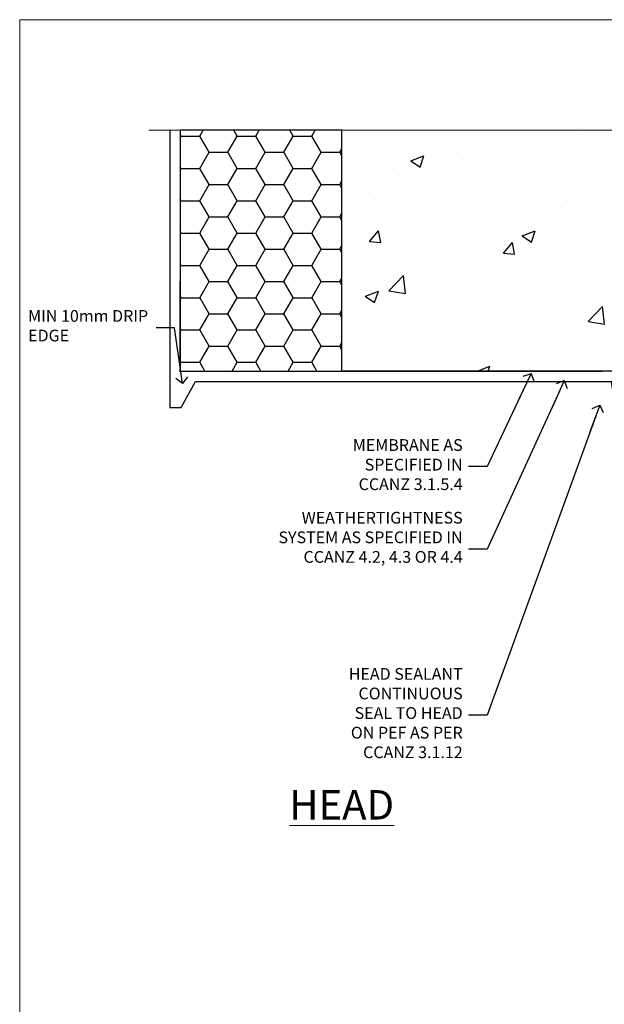
# Model space of a CAD drawing. Units: millimetres. Extents: x 0 to 537971, y -1112 to 730.
# Drawn here: x 7200 to 7399, y 395 to 730 of the extents above; entities that cross this region are included whole.
import ezdxf
from ezdxf import colors
from ezdxf.entities.mleader import LeaderData, LeaderLine
from ezdxf.math import Vec2, Vec3

# ---------------------------------------------------------------- set-up
doc = ezdxf.new("R2010")
doc.units = ezdxf.units.MM
doc.linetypes.add('CENTER', pattern=[2, 1.25, -0.25, 0.25, -0.25])
doc.linetypes.add('Dashed', pattern=[564.444447, 282.222223, -282.222223])
doc.layers.add('Aluminium Systems Ltd Joinery Detail', color=7, linetype='Continuous')
doc.layers.add('Aluminium Systems Ltd Notes', color=7, linetype='Continuous')
doc.layers.add('No Print', color=7, linetype='Continuous', plot=False)
doc.styles.add('ASL TXT 50', font='romans.shx', dxfattribs={"height": 100})
doc.styles.get("Standard").update_dxf_attribs({"font": 'arial.ttf'})

# ---------------------------------------------------------------- blocks, each defined once
blk = doc.blocks.new('_Open90')
at = {"color": 0, "linetype": 'ByBlock', "lineweight": -2}
for p, q in [((0, 0), (-2.44, 0)), ((-0.5, 0.5), (0, 0)), ((0, 0), (-0.5, -0.5))]:
    blk.add_line(p, q, dxfattribs=at)
blk = doc.blocks.new('Page Layout')
at = {"layer": 'Aluminium Systems Ltd Joinery Detail', "color": 8, "lineweight": 5}
blk.add_lwpolyline([(0, 730.13), (0, 0), (553.08, 0), (553.08, 730.13)], close=True, dxfattribs=at)
blk = doc.blocks.new('EIFS on Precast Wall Head TL55 Masonry')
h = blk.add_hatch()
h.set_pattern_fill('HONEY', color=256, scale=2)
h.set_pattern_definition([(0, (-355.558, -568.82), (9.525, 5.49926), [6.35, -12.7]), (120, (-355.558, -568.82), (-9.525, 5.49926), [6.35, -12.7]), (60, (-355.558, -568.82), (2e-08, 10.998523), [-12.7, 6.35])])
h.paths.add_polyline_path([(-245.95, 123.68), (-300.95, 123.68), (-300.95, 41.71), (-245.95, 41.71)])
at = {"layer": 'Aluminium Systems Ltd Joinery Detail'}
h = blk.add_hatch(dxfattribs=at)
h.set_pattern_fill('AR-CONC', color=256, scale=0.25)
h.set_pattern_definition([(50, (-355.558, -6568.82), (45.54617, -3.98477), [4.7625, -52.3875]), (355, (-355.56, -6568.82), (-8.81086, 47.7642), [3.81, -41.91015]), (100.45144, (-351.762, -6569.15), (36.7353, 43.77944), [4.0475, -44.52256]), (46.1842, (-355.56, -6556.12), (67.76976, -10.5106), [7.14375, -78.58125]), (96.6356, (-349.91, -6556.996), (59.35103, 61.8565), [6.07126, -66.7839]), (351.1842, (-355.56, -6556.12), (59.351, 61.8565), [5.715, -62.8649]), (21, (-349.208, -6559.295), (37.9036, -25.5663), [4.7625, -52.3875]), (326, (-349.21, -6559.295), (15.4505, 46.047), [3.81, -41.91]), (71.45144, (-346.05, -6561.425), (53.3541, 20.4807), [4.0475, -44.5225]), (37.5, (-355.558, -6568.82), (0.77215, 21.13876), [0, -41.402, 0, -42.545, 0, -42.06875]), (7.5, (-355.558, -6568.82), (16.704916, 25.04514), [0, -24.257, 0, -40.4495, 0, -16.03375]), (327.5, (-369.718, -6568.82), (33.89765, -1.432186), [0, -15.875, 0, -49.53, 0, -65.7225]), (317.5, (-376.068, -6568.82), (37.0323, 6.35662), [0, -20.6375, 0, -32.893, 0, -46.6725])])
h.paths.add_polyline_path([(-55.95, 123.68), (-138.83, 123.68), (-139.73, 127.11), (-141, 119.69), (-142.04, 123.68), (-245.95, 123.68), (-245.95, 41.71), (-141.95, 41.71), (-141.95, 16.71), (-92.14, 16.71), (-92.14, 21.18), (-94.21, 21.18), (-94.21, 60.12), (-91, 61.86), (-90.64, 63.19), (-90.29, 61.86), (-87.07, 60.12), (-87.07, 21.18), (-88.74, 21.18), (-89.15, 20.88), (-89.15, 16.71), (-55.95, 16.71)])
h = blk.add_hatch(dxfattribs=at)
h.set_pattern_fill('ANSI37', color=256, scale=0.5)
h.set_pattern_definition([(45, (-355.5578, -6568.8198), (-1.122532, 1.122532), []), (135, (-355.5578, -6568.8198), (-1.122532, -1.122532), [])])
h.paths.add_polyline_path([(-142.08, 41.59), (-146.46, 41.59), (-146.46, 38.17), (-154.26, 38.17, 0.166932), (-152.2, 32.42), (-149.2, 32.42, -0.414214), (-148.7, 31.92, -1), (-142.71, 31.92, -0.005281), (-142.71, 31.86), (-142.08, 31.86)])
h = blk.add_hatch(dxfattribs=at)
h.set_pattern_fill('HONEY', color=256, scale=0.25)
h.set_pattern_definition([(0, (-355.5578, -564.82264), (1.190625, 0.68740766), [0.79375, -1.5875]), (120, (-355.5578, -564.82264), (-1.190625, 0.6874077), [0.79375, -1.5875]), (60, (-355.5578, -564.82264), (3e-09, 1.3748153), [-1.5875, 0.79375])])
h.paths.add_polyline_path([(-148.7, 31.92, 1), (-142.71, 31.92, 1)])
blk.add_lwpolyline([(-245.95, 123.68), (-300.95, 123.68), (-300.95, 41.71), (-245.95, 41.71)], close=True)
at = {"layer": 'Aluminium Systems Ltd Joinery Detail', "linetype": 'Continuous', "lineweight": 5, "ltscale": 0.12}
blk.add_lwpolyline([(-46.31, 123.68), (-138.83, 123.68), (-139.73, 127.11), (-141, 119.69), (-142.04, 123.68), (-311.6, 123.68)], dxfattribs=at)
at = {"layer": 'Aluminium Systems Ltd Joinery Detail', "linetype": 'Dashed'}
for points in [[(-304.47, 123.68), (-304.47, 39.29), (-304.47, 29.29), (-300.65, 29.29), (-295.77, 38.17), (-146.46, 38.17), (-146.46, 41.71)], [(-55.95, 16.71), (-141.95, 16.71), (-141.95, 41.71), (-245.95, 41.71), (-245.95, 123.68)], [(-55.95, 123.68), (-55.95, 16.71), (-141.95, 16.71)]]:
    blk.add_lwpolyline(points, dxfattribs=at)
at = {"layer": 'Aluminium Systems Ltd Joinery Detail', "linetype": 'Dashed', "lineweight": 5, "ltscale": 0.01, "const_width": 0.25, "elevation": 0.25}
blk.add_lwpolyline([(-55.95, 16.58), (-142.08, 16.58), (-142.08, 41.59), (-301.09, 41.58), (-301.09, 72.24)], dxfattribs=at)
at = {"layer": 'Aluminium Systems Ltd Joinery Detail', "linetype": 'CENTER', "lineweight": 5, "ltscale": 3, "const_width": 0.5, "elevation": 2}
blk.add_lwpolyline([(-55.95, 16.18), (-142.46, 16.18), (-142.46, 41.31)], dxfattribs=at)
at = {"layer": 'Aluminium Systems Ltd Joinery Detail'}
blk.add_circle((-145.7, 31.92), 2.99, dxfattribs=at)
blk.add_arc((-144.86, 38.3), 9.4, 180.7717, 218.6802, dxfattribs=at)
blk = doc.blocks.new('EIFS on Precast Wall Head Text TL55 Masonry')
at = {"layer": 'Aluminium Systems Ltd Notes', "color": 3, "lineweight": 5, "ltscale": 0.12}
ml = blk.add_multileader_mtext('Standard', dxfattribs=at)
ml.set_content('MIN 10mm DRIP EDGE', color=3)
ml.set_leader_properties(color=8)
ml.set_arrow_properties(name='OPEN90')
ml.build(insert=Vec2(0, 0))
ml.multileader.update_dxf_attribs({"text_left_attachment_type": 2, "text_right_attachment_type": 2})
ctx = ml.context
ctx.base_point, ctx.plane_origin = Vec3(-157.63, -47.51), Vec3(-138.18, -231.75)
ctx.left_attachment, ctx.right_attachment = 2, 2
notes = []
notes.append((ctx, [(1, (1, 1, 0), (-105.77, -47.51), (-1, 0), 6.29, [(0, [(-103.08, -66.52)], 0, [])])]))
ctx.mtext.insert, ctx.mtext.width, ctx.mtext.line_spacing_style, ctx.mtext.flow_direction = Vec3(-155.63, -41.51), 49.8798, 2, 5
ml = blk.add_multileader_mtext('Standard', dxfattribs=at)
ml.set_content('MEMBRANE AS SPECIFIED IN CCANZ 3.1.5.4', color=3)
ml.set_leader_properties(color=8)
ml.set_arrow_properties(name='OPEN90')
ml.build(insert=Vec2(0, 0))
ml.multileader.update_dxf_attribs({"text_left_attachment_type": 2, "text_right_attachment_type": 2})
ctx = ml.context
ctx.base_point, ctx.plane_origin = Vec3(-50.36, -94.78), Vec3(95.32, -250.92)
ctx.left_attachment, ctx.right_attachment, ctx.text_align_type = 2, 2, 2
notes.append((ctx, [(0, (1, 1, 0), (0.52, -94.78), (-1, 0), 6.29, [(0, [(15.49, -63.05)], 0, [])])]))
ctx.mtext.insert, ctx.mtext.width, ctx.mtext.alignment, ctx.mtext.line_spacing_style, ctx.mtext.flow_direction = Vec3(-7.77, -85.45), 49.8798, 3, 2, 5
ml = blk.add_multileader_mtext('Standard', dxfattribs=at)
ml.set_content('WEATHERTIGHTNESS SYSTEM AS SPECIFIED IN CCANZ 4.2, 4.3 OR 4.4', color=3)
ml.set_leader_properties(color=8)
ml.set_arrow_properties(name='OPEN90')
ml.build(insert=Vec2(0, 0))
ml.multileader.update_dxf_attribs({"text_left_attachment_type": 2, "text_right_attachment_type": 2})
ctx = ml.context
ctx.base_point, ctx.plane_origin = Vec3(-72.26, -122.86), Vec3(98.68, -79.98)
ctx.left_attachment, ctx.right_attachment, ctx.text_align_type = 2, 2, 2
notes.append((ctx, [(0, (1, 1, 0), (0.52, -122.86), (-1, 0), 6.29, [(0, [(26.81, -65.53)], 0, [])])]))
ctx.mtext.insert, ctx.mtext.width, ctx.mtext.defined_height, ctx.mtext.alignment, ctx.mtext.line_spacing_style, ctx.mtext.flow_direction = Vec3(-7.77, -110.19), 64.8153, 20.24, 3, 2, 5
ml = blk.add_multileader_mtext('Standard', dxfattribs=at)
ml.set_content('HEAD SEALANT CONTINUOUS SEAL TO HEAD ON PEF AS PER CCANZ 3.1.12', color=3)
ml.set_leader_properties(color=8)
ml.set_arrow_properties(name='OPEN90')
ml.build(insert=Vec2(0, 0))
ml.multileader.update_dxf_attribs({"text_left_attachment_type": 2, "text_right_attachment_type": 2})
ctx = ml.context
ctx.base_point, ctx.plane_origin = Vec3(-52.28, -179.34), Vec3(42.21, -195.32)
ctx.left_attachment, ctx.right_attachment, ctx.text_align_type = 2, 2, 2
notes.append((ctx, [(0, (1, 1, 0), (0.52, -179.34), (-1, 0), 6.29, [(0, [(38.86, -73.83)], 0, [])])]))
ctx.mtext.insert, ctx.mtext.width, ctx.mtext.alignment, ctx.mtext.line_spacing_style, ctx.mtext.flow_direction = Vec3(-7.77, -163.34), 42.8085, 3, 2, 5
for ctx, leaders in notes:
    for number, flags, end, landing, length, lines in leaders:
        leader = LeaderData()
        leader.index, (leader.has_last_leader_line, leader.has_dogleg_vector, leader.attachment_direction) = number, flags
        leader.last_leader_point, leader.dogleg_vector, leader.dogleg_length = Vec3(end), Vec3(landing), length
        for number, points, colour, breaks in lines:
            line = LeaderLine()
            line.index, line.vertices, line.color, line.breaks = number, Vec3.list(points), colors.encode_raw_color(colour), breaks
            leader.lines.append(line)
        ctx.leaders.append(leader)

msp = doc.modelspace()

# ---------------------------------------------------------------- block references
at = {"layer": 'Aluminium Systems Ltd Joinery Detail'}
msp.add_blockref('EIFS on Precast Wall Head TL55 Masonry', (7555.56, 568.82), dxfattribs=at)
at = {"layer": 'Aluminium Systems Ltd Notes'}
msp.add_blockref('EIFS on Precast Wall Head Text TL55 Masonry', (7358.49, 672.82), dxfattribs=at)
at = {"layer": 'No Print'}
msp.add_blockref('Page Layout', (7200, 0), dxfattribs=at)

# ---------------------------------------------------------------- texts
at = {"layer": 'Aluminium Systems Ltd Joinery Detail', "lineweight": 5, "insert": (7327.39, 467.92), "char_height": 10, "width": 56.3241, "attachment_point": 3, "style": 'ASL TXT 50'}
msp.add_mtext('{\\fArial|b0|i0|c0|p34;\\LHEAD}', dxfattribs=at)

doc.saveas('drawing.dxf')
